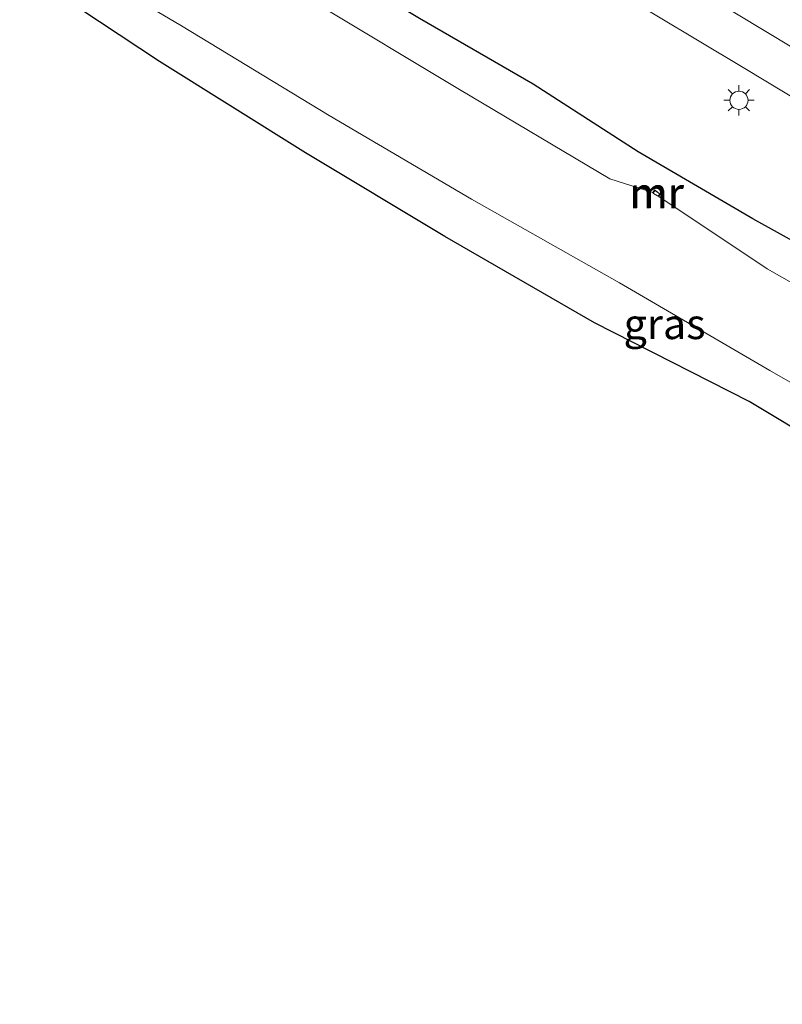
# Model space of a CAD drawing. Units: metres. Extents: x 129992 to 140000, y 475885 to 481253.
# Drawn here: x 137024 to 137087, y 479985 to 480066 of the extents above; entities that cross this region are included whole.
import ezdxf
from ezdxf.enums import TextEntityAlignment as Align

# ---------------------------------------------------------------- set-up
doc = ezdxf.new("R2010")
doc.units = ezdxf.units.M
doc.layers.get('0').update_dxf_attribs({"lineweight": 25})
for name, color, linetype, lineweight in [('B-ME-GW-INSTEEKWATERGANG-L-B1', 10, 'Continuous', 25), ('B-ME-IE-GRASLAND-GV-B6', 93, 'Continuous', 18), ('B-ME-IE-MEUBILAIR_WEGMEUBILAIR-LICHTMAST-S-B1', 8, 'Continuous', 18), ('B-ME-KG-KADASTRAAL-OPNAMEDTMGRENS-L-B1', 10, 'Continuous', 25), ('B-ME-MW-MUUR-GV-B6', 8, 'IE-TERREINAFSCHEIDING-KUNSTMATIG', 18), ('B-ME-MW-MUUR-L-B1', 8, 'IE-TERREINAFSCHEIDING-KUNSTMATIG', 18), ('B-ME-OG-WATER-GV-B6', 153, 'Continuous', 18), ('B-ME-VH-VERH_SOORT-BITUMEN-GV-B6', 8, 'IE-TERREINAFSCHEIDING-NATUURLIJK-HOUTWAL', 18), ('B-ME-VW-MARKERING-STREEP-015-L-B1', 7, 'Continuous', 18)]:
    doc.layers.add(name, color=color, linetype=linetype, lineweight=lineweight)
doc.styles.add('NLCS-ISO', font='NLCS-ISO.TTF')
doc.linetypes.add('IE-TERREINAFSCHEIDING-KUNSTMATIG', pattern='A,4,[82,NLCS.SHX,S=0.75,R=90,X=0,Y=0],4,-2', length=10)
doc.linetypes.add('IE-TERREINAFSCHEIDING-NATUURLIJK-HOUTWAL', pattern='A,7,-1.5,[67,NLCS.SHX,S=0.75,R=45,X=0,Y=0],-1.5,7,-1.5,[70,NLCS.SHX,S=0.75,R=0,X=0,Y=0],-1.5', length=20)

# ---------------------------------------------------------------- blocks, each defined once
blk = doc.blocks.new('lantaarnpaal')
for p, q in [((-0.884, 0.884), (-0.53, 0.53)), ((0, 0.75), (0, 1.25)), ((0.53, 0.53), (0.884, 0.884)), ((-0.75, 0), (-1.25, 0)), ((0.75, 0), (1.25, 0)), ((-0.53, -0.53), (-0.884, -0.884)), ((0, -0.75), (0, -1.25)), ((0.53, -0.53), (0.884, -0.884))]:
    blk.add_line(p, q)
blk.add_circle((0, 0), 0.75)

msp = doc.modelspace()

# ---------------------------------------------------------------- linework, layer by layer
at = {"layer": 'B-ME-GW-INSTEEKWATERGANG-L-B1'}
msp.add_polyline3d([(137197.474, 479990.388, 0.04), (137196.713, 479990.652, 0.023), (137193.376, 479987.983, -0.1), (137184.554, 479992.705, -0.099), (137176.368, 479997.039, -0.139), (137168.229, 480002.088, -0.143), (137159.734, 480006.999, -0.142), (137149.861, 480012.856, -0.172), (137140.401, 480017.796, -0.181), (137130.681, 480023.122, -0.187), (137120.368, 480028.736, -0.23), (137111.12, 480033.917, -0.222), (137101.969, 480039.595, -0.128), (137093.261, 480044.449, -0.142), (137084.388, 480049.383, -0.281), (137074.932, 480054.919, -0.201), (137066.265, 480060.48, -0.258), (137056.882, 480065.908, -0.342), (137047.013, 480071.876, -0.187), (137038.157, 480077.227, -0.33)], dxfattribs=at)
at = {"layer": 'B-ME-IE-GRASLAND-GV-B6'}
for points in [[(137208.429, 479983.034, -0.005), (137202.189, 479987.244, 0.035), (137197.474, 479990.388, 0.04), (137196.713, 479990.652, 0.023), (137193.376, 479987.983, -0.1), (137184.554, 479992.705, -0.099), (137176.368, 479997.039, -0.139), (137168.229, 480002.088, -0.143), (137159.734, 480006.999, -0.142), (137149.861, 480012.856, -0.172), (137140.401, 480017.796, -0.181), (137130.681, 480023.122, -0.187), (137120.368, 480028.736, -0.23), (137111.12, 480033.917, -0.222), (137101.969, 480039.595, -0.128), (137093.261, 480044.449, -0.142), (137084.388, 480049.383, -0.281), (137074.932, 480054.919, -0.201), (137066.265, 480060.48, -0.258), (137056.882, 480065.908, -0.342), (137047.013, 480071.876, -0.187), (137038.157, 480077.227, -0.33), (137039.848, 480088.486, 0.088)], [(137039.848, 480088.486, 0.088), (137049.835, 480082.316, 0.097), (137061.437, 480075.246, 0.092), (137072.846, 480068.334, 0.095), (137083.603, 480061.859, 0.095), (137094.119, 480055.523, 0.101), (137105.319, 480048.758, 0.098), (137115.794, 480042.424, 0.098), (137126.991, 480035.691, 0.094), (137137.774, 480029.154, 0.109), (137147.694, 480023.16, 0.106), (137157.416, 480017.297, 0.113), (137167.032, 480011.489, 0.117), (137176.353, 480005.855, 0.115), (137184.861, 480000.71, 0.12), (137195.378, 479994.395, 0.133), (137203.903, 479989.244, 0.14), (137212.231, 479984.241, 0.146)], [(137097.217, 480038.657, -1.422), (137085.561, 480045.244, -1.426), (137076.621, 480051.216, -1.447), (137076.757, 480051.422, -0.994), (137076.265, 480051.76, -1.027), (137076.129, 480051.563, -1.451), (137072.598, 480052.677, -1.461), (137060.182, 480060.038, -1.424), (137048.006, 480067.37, -1.433), (137035.083, 480075.109, -1.347), (137038.157, 480077.227, -0.33)], [(137038.157, 480077.227, -0.33), (137047.013, 480071.876, -0.187), (137056.882, 480065.908, -0.342), (137066.265, 480060.48, -0.258), (137074.932, 480054.919, -0.201), (137084.388, 480049.383, -0.281), (137093.261, 480044.449, -0.142)], [(137025.342, 480072.357, -1.358), (137037.252, 480065.291, -1.37), (137049.421, 480057.894, -1.353), (137061.176, 480050.996, -1.36), (137073.398, 480044.089, -1.352), (137085.784, 480036.87, -1.369), (137097.572, 480030.122, -1.36), (137109.299, 480023.508, -1.34), (137124.124, 480014.765, -1.362), (137130.315, 480011.215, -1.368), (137130.271, 480010.775, -1.361), (137128.916, 480009.046, -1.36), (137128.034, 480009.662, -0.824), (137127.755, 480009.961, -0.84), (137122.448, 480011.593, -0.676), (137107.608, 480020.382, -0.737), (137096.081, 480027.089, -0.724), (137084.08, 480034.316, -0.735), (137071.315, 480040.794, -0.515), (137058.991, 480047.92, -0.637), (137047.47, 480054.821, -0.674), (137035.439, 480062.364, -0.66), (137023.9, 480070.01, -0.727), (137025.342, 480072.357, -1.358)]]:
    msp.add_polyline3d(points, dxfattribs=at)
at = {"layer": 'B-ME-KG-KADASTRAAL-OPNAMEDTMGRENS-L-B1'}
msp.add_polyline3d([(137175.179, 479982.832, -0.882), (137168.022, 479987.578, -0.95), (137160.625, 479992.132, -1.016), (137144.791, 480000.27, -0.978), (137133.017, 480007.53, -0.941), (137131.865, 480007.913, -0.916), (137130.648, 480008.38, -1.355), (137128.916, 480009.046, -1.36), (137128.034, 480009.662, -0.824), (137127.755, 480009.961, -0.84), (137122.448, 480011.593, -0.676), (137107.608, 480020.382, -0.737), (137096.081, 480027.089, -0.724), (137084.08, 480034.316, -0.735), (137071.315, 480040.794, -0.515), (137058.991, 480047.92, -0.637), (137047.47, 480054.821, -0.674), (137035.439, 480062.364, -0.66), (137023.9, 480070.01, -0.727)], dxfattribs=at)
at = {"layer": 'B-ME-MW-MUUR-GV-B6'}
msp.add_polyline3d([(137076.129, 480051.563, -1.451), (137076.265, 480051.76, -1.027), (137076.757, 480051.422, -0.994), (137076.621, 480051.216, -1.447), (137076.522, 480051.272, -1.46), (137076.196, 480051.472, -1.451), (137076.129, 480051.563, -1.451)], dxfattribs=at)
at = {"layer": 'B-ME-MW-MUUR-L-B1'}
msp.add_polyline3d([(137076.18, 480051.508, -1.321), (137076.298, 480051.724, -1.037), (137076.71, 480051.446, -0.986), (137076.578, 480051.242, -1.322)], dxfattribs=at)
at = {"layer": 'B-ME-OG-WATER-GV-B6'}
for points in [[(137097.572, 480030.122, -1.36), (137085.784, 480036.87, -1.369), (137073.398, 480044.089, -1.352), (137061.176, 480050.996, -1.36), (137049.421, 480057.894, -1.353), (137037.252, 480065.291, -1.37), (137025.342, 480072.357, -1.358), (137035.083, 480075.109, -1.347), (137048.006, 480067.37, -1.433), (137060.182, 480060.038, -1.424), (137072.598, 480052.677, -1.461), (137076.129, 480051.563, -1.451), (137076.196, 480051.472, -1.451), (137076.522, 480051.272, -1.46), (137076.621, 480051.216, -1.447)], [(137076.621, 480051.216, -1.447), (137085.561, 480045.244, -1.426), (137097.217, 480038.657, -1.422)]]:
    msp.add_polyline3d(points, dxfattribs=at)
at = {"layer": 'B-ME-VH-VERH_SOORT-BITUMEN-GV-B6'}
msp.add_polyline3d([(137212.231, 479984.241, 0.146), (137203.903, 479989.244, 0.14), (137195.378, 479994.395, 0.133), (137184.861, 480000.71, 0.12), (137176.353, 480005.855, 0.115), (137167.032, 480011.489, 0.117), (137157.416, 480017.297, 0.113), (137147.694, 480023.16, 0.106), (137137.774, 480029.154, 0.109), (137126.991, 480035.691, 0.094), (137115.794, 480042.424, 0.098), (137105.319, 480048.758, 0.098), (137094.119, 480055.523, 0.101), (137083.603, 480061.859, 0.095), (137072.846, 480068.334, 0.095), (137061.437, 480075.246, 0.092), (137049.835, 480082.316, 0.097), (137039.848, 480088.486, 0.088), (137044.239, 480095.143, 0.306)], dxfattribs=at)
at = {"layer": 'B-ME-VW-MARKERING-STREEP-015-L-B1'}
msp.add_polyline3d([(137041.785, 480091.423, 0.238), (137060.49, 480079.918, 0.23), (137099.01, 480056.654, 0.249), (137124.705, 480041.169, 0.251), (137163.214, 480017.888, 0.267), (137201.724, 479994.607, 0.277), (137227.481, 479979.226, 0.331), (137253.251, 479963.869, 0.457), (137266.014, 479955.988, 0.531), (137278.701, 479947.985, 0.61), (137316.378, 479923.382, 0.843), (137329.021, 479915.31, 0.893), (137340.052, 479908.42, 0.879)], dxfattribs=at)

# ---------------------------------------------------------------- block references
at = {"layer": 'B-ME-IE-MEUBILAIR_WEGMEUBILAIR-LICHTMAST-S-B1', "rotation": 90}
msp.add_blockref('lantaarnpaal', (137083.245, 480059.163, -0.076), dxfattribs=at)

# ---------------------------------------------------------------- texts
at = {"layer": 'B-ME-IE-GRASLAND-GV-B6', "ltscale": 0.2, "style": 'NLCS-ISO'}
msp.add_text('gras', height=2.5, dxfattribs=at).set_placement((137077.1075, 480040.7015), align=Align.MIDDLE_CENTER)
at = {"layer": 'B-ME-MW-MUUR-GV-B6', "ltscale": 0.2, "style": 'NLCS-ISO'}
msp.add_text('mr', height=2.5, dxfattribs=at).set_placement((137076.439, 480051.4836), align=Align.MIDDLE_CENTER)
at = {"layer": 'B-ME-MW-MUUR-L-B1', "ltscale": 0.2, "style": 'NLCS-ISO'}
msp.add_text('mr', height=2.5, dxfattribs=at).set_placement((137076.4724, 480051.5334), align=Align.MIDDLE_CENTER)

doc.saveas('drawing.dxf')
